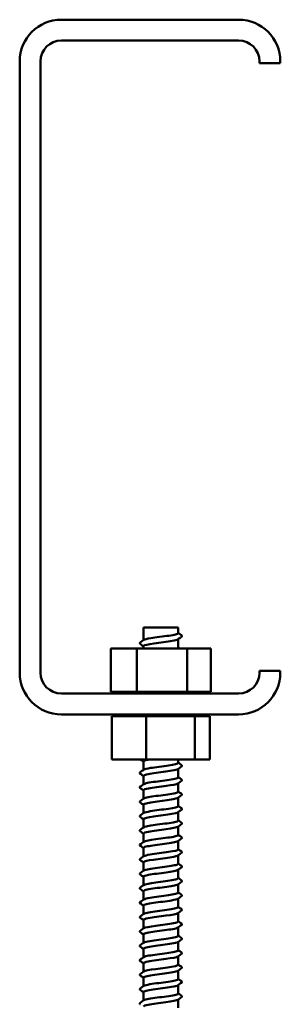
# Model space of a CAD drawing. Units: inches. Extents: x 0.6 to 33.4, y 0.6 to 21.4.
# Drawn here: x 15 to 16.5, y 6.2 to 11.9 of the extents above; entities that cross this region are included whole.
import ezdxf

# ---------------------------------------------------------------- set-up
doc = ezdxf.new("R2010")
doc.units = ezdxf.units.IN
doc.header["$LTSCALE"] = 2
doc.header["$MEASUREMENT"] = 0
doc.layers.add('Visible (ANSI)', color=7, linetype='Continuous', lineweight=50)

msp = doc.modelspace()

# ---------------------------------------------------------------- linework, layer by layer
at = {"layer": 'Visible (ANSI)', "color": 8, "true_color": 0x808080}
for p, q in [((16.2507, 11.9132), (15.2307, 11.9132)), ((15.2307, 11.7932), (16.2507, 11.7932)), ((14.9907, 11.6732), (14.9907, 8.1532)), ((15.1107, 8.1532), (15.1107, 11.6732)), ((16.3707, 11.6732), (16.3707, 11.6632)), ((16.3707, 11.6632), (16.4907, 11.6632)), ((16.4907, 11.6632), (16.4907, 11.6732)), ((15.7032, 8.4132), (15.9032, 8.4132)), ((15.7032, 8.3404), (15.7032, 8.4132)), ((15.9032, 8.3807), (15.9032, 8.4132)), ((15.9032, 8.2977), (15.9032, 8.3467)), ((15.5147, 8.2932), (15.5147, 8.0432)), ((15.5147, 8.2932), (15.6658, 8.2932)), ((15.6658, 8.2932), (15.6658, 8.0432)), ((15.6658, 8.2932), (15.9543, 8.2932)), ((15.7032, 8.2932), (15.7032, 8.3064)), ((15.9543, 8.2932), (16.0918, 8.2932)), ((15.9543, 8.2932), (15.9543, 8.0432)), ((16.0918, 8.2932), (16.0918, 8.0432)), ((16.3707, 8.1632), (16.4907, 8.1632)), ((16.3707, 8.1632), (16.3707, 8.1532)), ((16.4907, 8.1532), (16.4907, 8.1632)), ((16.2507, 8.0332), (15.2307, 8.0332)), ((15.5147, 8.0432), (15.6658, 8.0432)), ((15.6658, 8.0432), (15.9543, 8.0432)), ((15.7032, 8.0332), (15.7032, 8.0432)), ((15.9543, 8.0432), (16.0918, 8.0432)), ((15.2307, 7.9132), (16.2507, 7.9132)), ((15.5218, 7.9032), (15.5218, 7.6532)), ((15.5218, 7.9032), (15.7182, 7.9032)), ((15.7182, 7.9032), (15.7182, 7.6532)), ((15.7182, 7.9032), (15.9996, 7.9032)), ((15.9032, 7.9032), (15.9032, 7.9132)), ((15.9996, 7.9032), (15.9996, 7.6532)), ((15.9996, 7.9032), (16.0846, 7.9032)), ((16.0846, 7.9032), (16.0846, 7.6532)), ((15.5218, 7.6532), (15.7182, 7.6532)), ((15.7032, 7.5934), (15.7032, 7.6424)), ((15.7182, 7.6532), (15.9996, 7.6532)), ((15.9032, 7.6337), (15.9032, 7.6532)), ((15.9032, 7.5507), (15.9032, 7.5997)), ((15.9996, 7.6532), (16.0846, 7.6532)), ((15.7032, 7.5104), (15.7032, 7.5594)), ((15.9032, 7.4677), (15.9032, 7.5167)), ((15.7032, 7.4274), (15.7032, 7.4764)), ((15.9032, 7.3847), (15.9032, 7.4337)), ((15.7032, 7.3444), (15.7032, 7.3934)), ((15.9032, 7.3017), (15.9032, 7.3507)), ((15.7032, 7.2614), (15.7032, 7.3104)), ((15.9032, 7.2187), (15.9032, 7.2677)), ((15.7032, 7.1784), (15.7032, 7.2274)), ((15.7032, 7.0954), (15.7032, 7.1444)), ((15.9032, 7.1357), (15.9032, 7.1847)), ((15.9032, 7.0527), (15.9032, 7.1017)), ((15.7032, 7.0124), (15.7032, 7.0614)), ((15.7032, 6.9294), (15.7032, 6.9784)), ((15.9032, 6.9697), (15.9032, 7.0187)), ((15.9032, 6.8867), (15.9032, 6.9357)), ((15.7032, 6.8464), (15.7032, 6.8954)), ((15.7032, 6.7634), (15.7032, 6.8124)), ((15.9032, 6.8037), (15.9032, 6.8527)), ((15.9032, 6.7207), (15.9032, 6.7697)), ((15.7032, 6.6804), (15.7032, 6.7294)), ((15.7032, 6.5974), (15.7032, 6.6464)), ((15.9032, 6.6377), (15.9032, 6.6867)), ((15.9032, 6.5547), (15.9032, 6.6037)), ((15.7032, 6.5144), (15.7032, 6.5634)), ((15.9032, 6.4717), (15.9032, 6.5207)), ((15.7032, 6.4314), (15.7032, 6.4804)), ((15.9032, 6.3887), (15.9032, 6.4377)), ((15.7032, 6.3484), (15.7032, 6.3974)), ((15.9032, 6.3057), (15.9032, 6.3547)), ((15.7032, 6.2654), (15.7032, 6.3144)), ((15.9032, 6.2227), (15.9032, 6.2717))]:
    msp.add_line(p, q, dxfattribs=at)
for centre, radius, start, end in [((15.2307, 11.6732), 0.24, 90, 180), ((16.2507, 11.6732), 0.24, 0, 90), ((15.2307, 11.6732), 0.12, 90, 180), ((16.2507, 11.6732), 0.12, 0, 90), ((15.2307, 8.1532), 0.24, 180, 270), ((15.2307, 8.1532), 0.12, 180, 270), ((16.2507, 8.1532), 0.12, 270, 0), ((16.2507, 8.1532), 0.24, 270, 0)]:
    msp.add_arc(centre, radius, start, end, dxfattribs=at)
for points in [[(15.6842, 8.3269), (15.6911, 8.3318), (15.698, 8.3367), (15.705, 8.3416)], [(15.9222, 8.3602), (15.9153, 8.3553), (15.9084, 8.3504), (15.9015, 8.3454)], [(15.9032, 8.3819), (15.9096, 8.3774), (15.9159, 8.3729), (15.9222, 8.3684)], [(15.7032, 8.3052), (15.6969, 8.3097), (15.6905, 8.3142), (15.6842, 8.3187)], [(15.8976, 8.2932), (15.9013, 8.2947), (15.903, 8.2962), (15.9029, 8.2977)], [(15.9032, 8.2989), (15.9059, 8.297), (15.9085, 8.2951), (15.9112, 8.2932)], [(15.8422, 8.0332), (15.8652, 8.0366), (15.8846, 8.0399), (15.8948, 8.0432)], [(15.9126, 8.0432), (15.9158, 8.0409), (15.919, 8.0387), (15.9222, 8.0364)], [(15.9222, 8.0364), (15.9233, 8.0356), (15.9243, 8.0346), (15.9247, 8.0332)], [(15.6842, 7.9119), (15.6848, 7.9123), (15.6855, 7.9128), (15.6861, 7.9132)], [(15.6848, 7.9032), (15.6846, 7.9034), (15.6844, 7.9035), (15.6842, 7.9037)], [(15.7032, 7.6412), (15.6976, 7.6452), (15.6919, 7.6492), (15.6863, 7.6532)], [(15.9222, 7.6132), (15.9153, 7.6083), (15.9084, 7.6034), (15.9015, 7.5984)], [(15.9032, 7.6349), (15.9096, 7.6304), (15.9159, 7.6259), (15.9222, 7.6214)], [(15.6842, 7.5799), (15.6911, 7.5848), (15.698, 7.5897), (15.705, 7.5946)], [(15.7032, 7.5582), (15.6969, 7.5627), (15.6905, 7.5672), (15.6842, 7.5717)], [(15.9032, 7.5519), (15.9096, 7.5474), (15.9159, 7.5429), (15.9222, 7.5384)], [(15.6842, 7.4969), (15.6911, 7.5018), (15.698, 7.5067), (15.705, 7.5116)], [(15.7032, 7.4752), (15.6969, 7.4797), (15.6905, 7.4842), (15.6842, 7.4887)], [(15.9222, 7.5302), (15.9153, 7.5253), (15.9084, 7.5204), (15.9015, 7.5154)], [(15.6842, 7.4139), (15.6911, 7.4188), (15.698, 7.4237), (15.705, 7.4286)], [(15.9222, 7.4472), (15.9153, 7.4423), (15.9084, 7.4374), (15.9015, 7.4324)], [(15.9032, 7.4689), (15.9096, 7.4644), (15.9159, 7.4599), (15.9222, 7.4554)], [(15.7032, 7.3922), (15.6969, 7.3967), (15.6905, 7.4012), (15.6842, 7.4057)], [(15.9032, 7.3859), (15.9096, 7.3814), (15.9159, 7.3769), (15.9222, 7.3724)], [(15.6842, 7.3309), (15.6911, 7.3358), (15.698, 7.3407), (15.705, 7.3456)], [(15.7032, 7.3092), (15.6969, 7.3137), (15.6905, 7.3182), (15.6842, 7.3227)], [(15.9222, 7.3642), (15.9153, 7.3593), (15.9084, 7.3544), (15.9015, 7.3494)], [(15.6842, 7.2479), (15.6911, 7.2528), (15.698, 7.2577), (15.705, 7.2626)], [(15.9222, 7.2812), (15.9153, 7.2763), (15.9084, 7.2714), (15.9015, 7.2664)], [(15.9032, 7.3029), (15.9096, 7.2984), (15.9159, 7.2939), (15.9222, 7.2894)], [(15.7032, 7.2262), (15.6969, 7.2307), (15.6905, 7.2352), (15.6842, 7.2397)], [(15.9032, 7.2199), (15.9096, 7.2154), (15.9159, 7.2109), (15.9222, 7.2064)], [(15.6842, 7.1649), (15.6911, 7.1698), (15.698, 7.1747), (15.705, 7.1796)], [(15.7032, 7.1432), (15.6969, 7.1477), (15.6905, 7.1522), (15.6842, 7.1567)], [(15.9222, 7.1982), (15.9153, 7.1933), (15.9084, 7.1884), (15.9015, 7.1834)], [(15.6842, 7.0819), (15.6911, 7.0868), (15.698, 7.0917), (15.705, 7.0966)], [(15.9222, 7.1152), (15.9153, 7.1103), (15.9084, 7.1054), (15.9015, 7.1004)], [(15.9032, 7.1369), (15.9096, 7.1324), (15.9159, 7.1279), (15.9222, 7.1234)], [(15.7032, 7.0602), (15.6969, 7.0647), (15.6905, 7.0692), (15.6842, 7.0737)], [(15.9222, 7.0322), (15.9153, 7.0273), (15.9084, 7.0224), (15.9015, 7.0174)], [(15.9032, 7.0539), (15.9096, 7.0494), (15.9159, 7.0449), (15.9222, 7.0404)], [(15.6842, 6.9989), (15.6911, 7.0038), (15.698, 7.0087), (15.705, 7.0136)], [(15.7032, 6.9772), (15.6969, 6.9817), (15.6905, 6.9862), (15.6842, 6.9907)], [(15.6842, 6.9159), (15.6911, 6.9208), (15.698, 6.9257), (15.705, 6.9306)], [(15.9222, 6.9492), (15.9153, 6.9443), (15.9084, 6.9394), (15.9015, 6.9344)], [(15.9032, 6.9709), (15.9096, 6.9664), (15.9159, 6.9619), (15.9222, 6.9574)], [(15.7032, 6.8942), (15.6969, 6.8987), (15.6905, 6.9032), (15.6842, 6.9077)], [(15.9222, 6.8662), (15.9153, 6.8613), (15.9084, 6.8564), (15.9015, 6.8514)], [(15.9032, 6.8879), (15.9096, 6.8834), (15.9159, 6.8789), (15.9222, 6.8744)], [(15.6842, 6.8329), (15.6911, 6.8378), (15.698, 6.8427), (15.705, 6.8476)], [(15.7032, 6.8112), (15.6969, 6.8157), (15.6905, 6.8202), (15.6842, 6.8247)], [(15.9032, 6.8049), (15.9096, 6.8004), (15.9159, 6.7959), (15.9222, 6.7914)], [(15.6842, 6.7499), (15.6911, 6.7548), (15.698, 6.7597), (15.705, 6.7646)], [(15.9222, 6.7832), (15.9153, 6.7783), (15.9084, 6.7734), (15.9015, 6.7684)], [(15.7032, 6.7282), (15.6969, 6.7327), (15.6905, 6.7372), (15.6842, 6.7417)], [(15.9222, 6.7002), (15.9153, 6.6953), (15.9084, 6.6904), (15.9015, 6.6854)], [(15.9032, 6.7219), (15.9096, 6.7174), (15.9159, 6.7129), (15.9222, 6.7084)], [(15.6842, 6.6669), (15.6911, 6.6718), (15.698, 6.6767), (15.705, 6.6816)], [(15.7032, 6.6452), (15.6969, 6.6497), (15.6905, 6.6542), (15.6842, 6.6587)], [(15.9032, 6.6389), (15.9096, 6.6344), (15.9159, 6.6299), (15.9222, 6.6254)], [(15.6842, 6.5839), (15.6911, 6.5888), (15.698, 6.5937), (15.705, 6.5986)], [(15.9222, 6.6172), (15.9153, 6.6123), (15.9084, 6.6074), (15.9015, 6.6024)], [(15.7032, 6.5622), (15.6969, 6.5667), (15.6905, 6.5712), (15.6842, 6.5757)], [(15.9222, 6.5342), (15.9153, 6.5293), (15.9084, 6.5244), (15.9015, 6.5194)], [(15.9032, 6.5559), (15.9096, 6.5514), (15.9159, 6.5469), (15.9222, 6.5424)], [(15.6842, 6.5009), (15.6911, 6.5058), (15.698, 6.5107), (15.705, 6.5156)], [(15.7032, 6.4792), (15.6969, 6.4837), (15.6905, 6.4882), (15.6842, 6.4927)], [(15.9032, 6.4729), (15.9096, 6.4684), (15.9159, 6.4639), (15.9222, 6.4594)], [(15.6842, 6.4179), (15.6911, 6.4228), (15.698, 6.4277), (15.705, 6.4326)], [(15.7032, 6.3962), (15.6969, 6.4007), (15.6905, 6.4052), (15.6842, 6.4097)], [(15.9222, 6.4512), (15.9153, 6.4463), (15.9084, 6.4414), (15.9015, 6.4364)], [(15.9222, 6.3682), (15.9153, 6.3633), (15.9084, 6.3584), (15.9015, 6.3534)], [(15.9032, 6.3899), (15.9096, 6.3854), (15.9159, 6.3809), (15.9222, 6.3764)], [(15.6842, 6.3349), (15.6911, 6.3398), (15.698, 6.3447), (15.705, 6.3496)], [(15.7032, 6.3132), (15.6969, 6.3177), (15.6905, 6.3222), (15.6842, 6.3267)], [(15.9032, 6.3069), (15.9096, 6.3024), (15.9159, 6.2979), (15.9222, 6.2934)], [(15.6842, 6.2519), (15.6911, 6.2568), (15.698, 6.2617), (15.705, 6.2666)], [(15.9222, 6.2852), (15.9153, 6.2803), (15.9084, 6.2754), (15.9015, 6.2704)]]:
    msp.add_open_spline(points, degree=3, dxfattribs=at)
for points, knots in [([(15.9012, 8.3454), (15.8968, 8.3424), (15.8854, 8.3395), (15.8682, 8.3365), (15.8401, 8.3316), (15.7982, 8.3267), (15.7641, 8.3218), (15.7301, 8.317), (15.7056, 8.3121), (15.7034, 8.3072), (15.7033, 8.3069), (15.7032, 8.3067), (15.7032, 8.3064)], [2.650739, 2.650739, 2.650739, 2.650739, 3.327468, 3.327468, 3.327468, 4.436624, 4.436624, 4.436624, 5.545781, 5.545781, 5.545781, 5.605866, 5.605866, 5.605866, 5.605866]), ([(15.7052, 8.3416), (15.7101, 8.345), (15.7241, 8.3483), (15.7446, 8.3516), (15.7745, 8.3565), (15.8168, 8.3614), (15.8496, 8.3663), (15.8817, 8.3711), (15.9032, 8.3759), (15.9032, 8.3807)], [-5.419402, -5.419402, -5.419402, -5.419402, -4.662026, -4.662026, -4.662026, -3.55287, -3.55287, -3.55287, -2.464274, -2.464274, -2.464274, -2.464274]), ([(15.9222, 8.3684), (15.9235, 8.3675), (15.9247, 8.3662), (15.9248, 8.3626), (15.9236, 8.3611), (15.9222, 8.3602)], [0, 0, 0, 0, 0.04756724, 0.04756724, 0.09778524, 0.09778524, 0.09778524, 0.09778524]), ([(15.6842, 8.3187), (15.6829, 8.3196), (15.6817, 8.3208), (15.6816, 8.3245), (15.6829, 8.3259), (15.6842, 8.3269)], [0, 0, 0, 0, 0.04756724, 0.04756724, 0.09778524, 0.09778524, 0.09778524, 0.09778524]), ([(15.6842, 7.9037), (15.6829, 7.9046), (15.6817, 7.9058), (15.6816, 7.9095), (15.6829, 7.9109), (15.6842, 7.9119)], [0, 0, 0, 0, 0.04756724, 0.04756724, 0.09778524, 0.09778524, 0.09778524, 0.09778524]), ([(15.8113, 7.9132), (15.8073, 7.9127), (15.8031, 7.9121), (15.799, 7.9116), (15.7779, 7.9088), (15.7574, 7.906), (15.7409, 7.9032)], [35.3694444, 35.3694444, 35.3694444, 35.3694444, 35.4929955, 35.4929955, 35.4929955, 36.1264546, 36.1264546, 36.1264546, 36.1264546]), ([(15.9012, 7.5984), (15.8967, 7.5954), (15.8847, 7.5923), (15.8668, 7.5892), (15.8383, 7.5844), (15.7962, 7.5795), (15.7625, 7.5746), (15.7287, 7.5697), (15.7049, 7.5648), (15.7033, 7.5599), (15.7032, 7.5598), (15.7032, 7.5596), (15.7032, 7.5594)], [59.199406, 59.199406, 59.199406, 59.199406, 59.89443, 59.89443, 59.89443, 61.003586, 61.003586, 61.003586, 62.112742, 62.112742, 62.112742, 62.154534, 62.154534, 62.154534, 62.154534]), ([(15.7352, 7.6532), (15.7252, 7.6514), (15.7171, 7.6496), (15.7116, 7.6479), (15.7061, 7.646), (15.7035, 7.6442), (15.7036, 7.6424)], [55.0517116, 55.0517116, 55.0517116, 55.0517116, 55.4578054, 55.4578054, 55.4578054, 55.8713488, 55.8713488, 55.8713488, 55.8713488]), ([(15.7052, 7.5946), (15.71, 7.5979), (15.7234, 7.6011), (15.7431, 7.6044), (15.7726, 7.6093), (15.8149, 7.6142), (15.848, 7.619), (15.881, 7.6239), (15.9032, 7.6288), (15.9032, 7.6337)], [-61.968069, -61.968069, -61.968069, -61.968069, -61.228987, -61.228987, -61.228987, -60.119831, -60.119831, -60.119831, -59.012941, -59.012941, -59.012941, -59.012941]), ([(15.9222, 7.6214), (15.9235, 7.6205), (15.9247, 7.6192), (15.9248, 7.6156), (15.9236, 7.6141), (15.9222, 7.6132)], [0, 0, 0, 0, 0.04756724, 0.04756724, 0.09778524, 0.09778524, 0.09778524, 0.09778524]), ([(15.6842, 7.5717), (15.6829, 7.5726), (15.6817, 7.5738), (15.6816, 7.5775), (15.6829, 7.5789), (15.6842, 7.5799)], [0, 0, 0, 0, 0.04756724, 0.04756724, 0.09778524, 0.09778524, 0.09778524, 0.09778524]), ([(15.7053, 7.5116), (15.7074, 7.5132), (15.7117, 7.5149), (15.7182, 7.5165), (15.7376, 7.5214), (15.7756, 7.5262), (15.8124, 7.5311), (15.8492, 7.536), (15.8831, 7.5409), (15.8965, 7.5458), (15.9009, 7.5474), (15.903, 7.549), (15.9029, 7.5507)], [-68.251255, -68.251255, -68.251255, -68.251255, -67.883924, -67.883924, -67.883924, -66.774768, -66.774768, -66.774768, -65.665612, -65.665612, -65.665612, -65.296127, -65.296127, -65.296127, -65.296127]), ([(15.6842, 7.4887), (15.6829, 7.4896), (15.6817, 7.4908), (15.6816, 7.4945), (15.6829, 7.4959), (15.6842, 7.4969)], [0, 0, 0, 0, 0.04756724, 0.04756724, 0.09778524, 0.09778524, 0.09778524, 0.09778524]), ([(15.9015, 7.5154), (15.8948, 7.5107), (15.8682, 7.506), (15.8344, 7.5013), (15.7993, 7.4965), (15.7581, 7.4916), (15.7321, 7.4867), (15.7138, 7.4833), (15.7037, 7.4798), (15.7035, 7.4764)], [65.482592, 65.482592, 65.482592, 65.482592, 66.549366, 66.549366, 66.549366, 67.658523, 67.658523, 67.658523, 68.437719, 68.437719, 68.437719, 68.437719]), ([(15.9222, 7.5384), (15.9235, 7.5375), (15.9247, 7.5362), (15.9248, 7.5326), (15.9236, 7.5311), (15.9222, 7.5302)], [0, 0, 0, 0, 0.04756724, 0.04756724, 0.09778524, 0.09778524, 0.09778524, 0.09778524]), ([(15.9012, 7.4324), (15.8993, 7.431), (15.8956, 7.4295), (15.8902, 7.4281), (15.872, 7.4232), (15.8347, 7.4183), (15.7978, 7.4134), (15.7609, 7.4085), (15.7261, 7.4037), (15.7114, 7.3988), (15.706, 7.397), (15.7035, 7.3952), (15.7036, 7.3934)], [71.765777, 71.765777, 71.765777, 71.765777, 72.095147, 72.095147, 72.095147, 73.204303, 73.204303, 73.204303, 74.313459, 74.313459, 74.313459, 74.720905, 74.720905, 74.720905, 74.720905]), ([(15.705, 7.4286), (15.7118, 7.4335), (15.7402, 7.4384), (15.7756, 7.4432), (15.8112, 7.4481), (15.852, 7.453), (15.877, 7.4579), (15.8937, 7.4611), (15.9027, 7.4644), (15.9029, 7.4677)], [-74.53444, -74.53444, -74.53444, -74.53444, -73.429705, -73.429705, -73.429705, -72.320548, -72.320548, -72.320548, -71.579312, -71.579312, -71.579312, -71.579312]), ([(15.9222, 7.4554), (15.9235, 7.4545), (15.9247, 7.4532), (15.9248, 7.4496), (15.9236, 7.4481), (15.9222, 7.4472)], [0, 0, 0, 0, 0.04756724, 0.04756724, 0.09778524, 0.09778524, 0.09778524, 0.09778524]), ([(15.6842, 7.4057), (15.6829, 7.4066), (15.6817, 7.4078), (15.6816, 7.4115), (15.6829, 7.4129), (15.6842, 7.4139)], [0, 0, 0, 0, 0.04756724, 0.04756724, 0.09778524, 0.09778524, 0.09778524, 0.09778524]), ([(15.7052, 7.3456), (15.71, 7.3489), (15.7232, 7.3521), (15.7426, 7.3553), (15.772, 7.3602), (15.8143, 7.3651), (15.8474, 7.37), (15.8806, 7.3748), (15.9031, 7.3797), (15.9032, 7.3846), (15.9032, 7.3846), (15.9032, 7.3846), (15.9032, 7.3847)], [-80.817625, -80.817625, -80.817625, -80.817625, -80.084641, -80.084641, -80.084641, -78.975485, -78.975485, -78.975485, -77.866329, -77.866329, -77.866329, -77.862497, -77.862497, -77.862497, -77.862497]), ([(15.9222, 7.3724), (15.9235, 7.3715), (15.9247, 7.3702), (15.9248, 7.3666), (15.9236, 7.3651), (15.9222, 7.3642)], [0, 0, 0, 0, 0.04756724, 0.04756724, 0.09778524, 0.09778524, 0.09778524, 0.09778524]), ([(15.6842, 7.3227), (15.6829, 7.3236), (15.6817, 7.3248), (15.6816, 7.3285), (15.6829, 7.3299), (15.6842, 7.3309)], [0, 0, 0, 0, 0.04756724, 0.04756724, 0.09778524, 0.09778524, 0.09778524, 0.09778524]), ([(15.9012, 7.3494), (15.8967, 7.3463), (15.8845, 7.3433), (15.8663, 7.3402), (15.8377, 7.3353), (15.7956, 7.3304), (15.7619, 7.3255), (15.7282, 7.3206), (15.7046, 7.3157), (15.7033, 7.3109), (15.7032, 7.3107), (15.7032, 7.3105), (15.7032, 7.3104)], [78.048962, 78.048962, 78.048962, 78.048962, 78.750084, 78.750084, 78.750084, 79.85924, 79.85924, 79.85924, 80.968396, 80.968396, 80.968396, 81.00409, 81.00409, 81.00409, 81.00409]), ([(15.9015, 7.2664), (15.8948, 7.2617), (15.8679, 7.257), (15.8339, 7.2523), (15.7987, 7.2474), (15.7575, 7.2425), (15.7316, 7.2376), (15.7136, 7.2342), (15.7037, 7.2308), (15.7035, 7.2274)], [84.332147, 84.332147, 84.332147, 84.332147, 85.40502, 85.40502, 85.40502, 86.514176, 86.514176, 86.514176, 87.287275, 87.287275, 87.287275, 87.287275]), ([(15.7053, 7.2626), (15.7074, 7.2642), (15.7116, 7.2658), (15.7178, 7.2674), (15.7371, 7.2723), (15.775, 7.2772), (15.8118, 7.2821), (15.8487, 7.2869), (15.8827, 7.2918), (15.8962, 7.2967), (15.9008, 7.2984), (15.903, 7.3), (15.9029, 7.3017)], [-87.100811, -87.100811, -87.100811, -87.100811, -86.739578, -86.739578, -86.739578, -85.630422, -85.630422, -85.630422, -84.521266, -84.521266, -84.521266, -84.145683, -84.145683, -84.145683, -84.145683]), ([(15.9222, 7.2894), (15.9235, 7.2885), (15.9247, 7.2872), (15.9248, 7.2836), (15.9236, 7.2821), (15.9222, 7.2812)], [0, 0, 0, 0, 0.04756724, 0.04756724, 0.09778524, 0.09778524, 0.09778524, 0.09778524]), ([(15.6842, 7.2397), (15.6829, 7.2406), (15.6817, 7.2418), (15.6816, 7.2455), (15.6829, 7.2469), (15.6842, 7.2479)], [0, 0, 0, 0, 0.04756724, 0.04756724, 0.09778524, 0.09778524, 0.09778524, 0.09778524]), ([(15.705, 7.1796), (15.7118, 7.1845), (15.7399, 7.1893), (15.775, 7.1941), (15.8105, 7.199), (15.8514, 7.2039), (15.8766, 7.2088), (15.8935, 7.2121), (15.9027, 7.2154), (15.9029, 7.2187)], [-93.383996, -93.383996, -93.383996, -93.383996, -92.285358, -92.285358, -92.285358, -91.176202, -91.176202, -91.176202, -90.428868, -90.428868, -90.428868, -90.428868]), ([(15.9222, 7.2064), (15.9235, 7.2055), (15.9247, 7.2042), (15.9248, 7.2006), (15.9236, 7.1991), (15.9222, 7.1982)], [0, 0, 0, 0, 0.04756724, 0.04756724, 0.09778524, 0.09778524, 0.09778524, 0.09778524]), ([(15.6842, 7.1567), (15.6829, 7.1576), (15.6817, 7.1588), (15.6816, 7.1625), (15.6829, 7.1639), (15.6842, 7.1649)], [0, 0, 0, 0, 0.04756724, 0.04756724, 0.09778524, 0.09778524, 0.09778524, 0.09778524]), ([(15.9012, 7.1834), (15.8992, 7.182), (15.8955, 7.1805), (15.8899, 7.179), (15.8715, 7.1741), (15.8341, 7.1692), (15.7972, 7.1643), (15.7603, 7.1595), (15.7256, 7.1546), (15.7112, 7.1497), (15.7059, 7.1479), (15.7035, 7.1462), (15.7035, 7.1444)], [90.615333, 90.615333, 90.615333, 90.615333, 90.950801, 90.950801, 90.950801, 92.059957, 92.059957, 92.059957, 93.169113, 93.169113, 93.169113, 93.570461, 93.570461, 93.570461, 93.570461]), ([(15.9012, 7.1004), (15.8966, 7.0973), (15.8842, 7.0942), (15.8659, 7.0911), (15.8371, 7.0862), (15.7949, 7.0813), (15.7613, 7.0764), (15.7278, 7.0716), (15.7044, 7.0667), (15.7033, 7.0618), (15.7032, 7.0617), (15.7032, 7.0615), (15.7032, 7.0614)], [96.898518, 96.898518, 96.898518, 96.898518, 97.605737, 97.605737, 97.605737, 98.714894, 98.714894, 98.714894, 99.82405, 99.82405, 99.82405, 99.853646, 99.853646, 99.853646, 99.853646]), ([(15.7053, 7.0966), (15.7099, 7.0998), (15.7229, 7.103), (15.7421, 7.1062), (15.7714, 7.1111), (15.8136, 7.116), (15.8469, 7.1209), (15.8801, 7.1258), (15.9028, 7.1307), (15.9032, 7.1355), (15.9032, 7.1356), (15.9032, 7.1356), (15.9032, 7.1357)], [-99.667181, -99.667181, -99.667181, -99.667181, -98.940295, -98.940295, -98.940295, -97.831139, -97.831139, -97.831139, -96.721983, -96.721983, -96.721983, -96.712053, -96.712053, -96.712053, -96.712053]), ([(15.9222, 7.1234), (15.9235, 7.1225), (15.9247, 7.1212), (15.9248, 7.1176), (15.9236, 7.1161), (15.9222, 7.1152)], [0, 0, 0, 0, 0.04756724, 0.04756724, 0.09778524, 0.09778524, 0.09778524, 0.09778524]), ([(15.6842, 7.0737), (15.6829, 7.0746), (15.6817, 7.0758), (15.6816, 7.0795), (15.6829, 7.0809), (15.6842, 7.0819)], [0, 0, 0, 0, 0.04756724, 0.04756724, 0.09778524, 0.09778524, 0.09778524, 0.09778524]), ([(15.7052, 7.0136), (15.7073, 7.0152), (15.7114, 7.0168), (15.7175, 7.0183), (15.7366, 7.0232), (15.7744, 7.0281), (15.8112, 7.033), (15.8481, 7.0379), (15.8823, 7.0427), (15.896, 7.0476), (15.9008, 7.0493), (15.903, 7.051), (15.9029, 7.0527)], [-105.950366, -105.950366, -105.950366, -105.950366, -105.595232, -105.595232, -105.595232, -104.486076, -104.486076, -104.486076, -103.376919, -103.376919, -103.376919, -102.995239, -102.995239, -102.995239, -102.995239]), ([(15.9222, 7.0404), (15.9235, 7.0395), (15.9247, 7.0382), (15.9248, 7.0346), (15.9236, 7.0331), (15.9222, 7.0322)], [0, 0, 0, 0, 0.04756724, 0.04756724, 0.09778524, 0.09778524, 0.09778524, 0.09778524]), ([(15.6842, 6.9907), (15.6829, 6.9916), (15.6817, 6.9928), (15.6816, 6.9965), (15.6829, 6.9979), (15.6842, 6.9989)], [0, 0, 0, 0, 0.04756724, 0.04756724, 0.09778524, 0.09778524, 0.09778524, 0.09778524]), ([(15.9015, 7.0174), (15.8947, 7.0127), (15.8676, 7.0079), (15.8333, 7.0032), (15.798, 6.9983), (15.7569, 6.9934), (15.7312, 6.9885), (15.7135, 6.9851), (15.7037, 6.9818), (15.7035, 6.9784)], [103.181703, 103.181703, 103.181703, 103.181703, 104.260674, 104.260674, 104.260674, 105.36983, 105.36983, 105.36983, 106.136831, 106.136831, 106.136831, 106.136831]), ([(15.9012, 6.9344), (15.8992, 6.9329), (15.8953, 6.9314), (15.8896, 6.9299), (15.871, 6.925), (15.8335, 6.9201), (15.7966, 6.9153), (15.7597, 6.9104), (15.7252, 6.9055), (15.7109, 6.9006), (15.7059, 6.8989), (15.7034, 6.8971), (15.7035, 6.8954)], [109.464889, 109.464889, 109.464889, 109.464889, 109.806455, 109.806455, 109.806455, 110.915611, 110.915611, 110.915611, 112.024767, 112.024767, 112.024767, 112.420017, 112.420017, 112.420017, 112.420017]), ([(15.705, 6.9306), (15.7118, 6.9354), (15.7396, 6.9403), (15.7745, 6.9451), (15.8099, 6.9499), (15.8509, 6.9548), (15.8762, 6.9597), (15.8933, 6.963), (15.9027, 6.9663), (15.9029, 6.9697)], [-112.233552, -112.233552, -112.233552, -112.233552, -111.141012, -111.141012, -111.141012, -110.031856, -110.031856, -110.031856, -109.278424, -109.278424, -109.278424, -109.278424]), ([(15.9222, 6.9574), (15.9235, 6.9565), (15.9247, 6.9552), (15.9248, 6.9516), (15.9236, 6.9501), (15.9222, 6.9492)], [0, 0, 0, 0, 0.04756724, 0.04756724, 0.09778524, 0.09778524, 0.09778524, 0.09778524]), ([(15.6842, 6.9077), (15.6829, 6.9086), (15.6817, 6.9098), (15.6816, 6.9135), (15.6829, 6.9149), (15.6842, 6.9159)], [0, 0, 0, 0, 0.04756724, 0.04756724, 0.09778524, 0.09778524, 0.09778524, 0.09778524]), ([(15.7053, 6.8476), (15.7099, 6.8508), (15.7227, 6.854), (15.7416, 6.8572), (15.7708, 6.862), (15.813, 6.8669), (15.8463, 6.8718), (15.8797, 6.8767), (15.9026, 6.8816), (15.9032, 6.8865), (15.9032, 6.8865), (15.9032, 6.8866), (15.9032, 6.8867)], [-118.516737, -118.516737, -118.516737, -118.516737, -117.795949, -117.795949, -117.795949, -116.686793, -116.686793, -116.686793, -115.577637, -115.577637, -115.577637, -115.561609, -115.561609, -115.561609, -115.561609]), ([(15.9222, 6.8744), (15.9235, 6.8735), (15.9247, 6.8722), (15.9248, 6.8686), (15.9236, 6.8671), (15.9222, 6.8662)], [0, 0, 0, 0, 0.04756724, 0.04756724, 0.09778524, 0.09778524, 0.09778524, 0.09778524]), ([(15.6842, 6.8247), (15.6829, 6.8256), (15.6817, 6.8268), (15.6816, 6.8305), (15.6829, 6.8319), (15.6842, 6.8329)], [0, 0, 0, 0, 0.04756724, 0.04756724, 0.09778524, 0.09778524, 0.09778524, 0.09778524]), ([(15.9012, 6.8514), (15.8966, 6.8483), (15.884, 6.8451), (15.8654, 6.842), (15.8364, 6.8371), (15.7943, 6.8322), (15.7608, 6.8274), (15.7273, 6.8225), (15.7041, 6.8176), (15.7032, 6.8127), (15.7032, 6.8126), (15.7032, 6.8125), (15.7032, 6.8124)], [115.748074, 115.748074, 115.748074, 115.748074, 116.461391, 116.461391, 116.461391, 117.570547, 117.570547, 117.570547, 118.679704, 118.679704, 118.679704, 118.703202, 118.703202, 118.703202, 118.703202]), ([(15.7052, 6.7646), (15.7073, 6.7662), (15.7113, 6.7677), (15.7172, 6.7692), (15.7361, 6.7741), (15.7737, 6.779), (15.8106, 6.7839), (15.8475, 6.7888), (15.8818, 6.7937), (15.8958, 6.7985), (15.9007, 6.8003), (15.903, 6.802), (15.9029, 6.8037)], [-124.799922, -124.799922, -124.799922, -124.799922, -124.450886, -124.450886, -124.450886, -123.341729, -123.341729, -123.341729, -122.232573, -122.232573, -122.232573, -121.844795, -121.844795, -121.844795, -121.844795]), ([(15.6842, 6.7417), (15.6829, 6.7426), (15.6817, 6.7438), (15.6816, 6.7475), (15.6829, 6.7489), (15.6842, 6.7499)], [0, 0, 0, 0, 0.04756724, 0.04756724, 0.09778524, 0.09778524, 0.09778524, 0.09778524]), ([(15.9015, 6.7684), (15.8947, 6.7637), (15.8673, 6.7589), (15.8327, 6.7541), (15.7974, 6.7492), (15.7563, 6.7443), (15.7308, 6.7394), (15.7133, 6.7361), (15.7037, 6.7327), (15.7035, 6.7294)], [122.031259, 122.031259, 122.031259, 122.031259, 123.116328, 123.116328, 123.116328, 124.225484, 124.225484, 124.225484, 124.986387, 124.986387, 124.986387, 124.986387]), ([(15.9222, 6.7914), (15.9235, 6.7905), (15.9247, 6.7892), (15.9248, 6.7856), (15.9236, 6.7841), (15.9222, 6.7832)], [0, 0, 0, 0, 0.04756724, 0.04756724, 0.09778524, 0.09778524, 0.09778524, 0.09778524]), ([(15.705, 6.6816), (15.7117, 6.6864), (15.7392, 6.6912), (15.7739, 6.696), (15.8092, 6.7009), (15.8503, 6.7057), (15.8757, 6.7106), (15.8932, 6.714), (15.9027, 6.7173), (15.9029, 6.7207)], [-131.083108, -131.083108, -131.083108, -131.083108, -129.996666, -129.996666, -129.996666, -128.88751, -128.88751, -128.88751, -128.12798, -128.12798, -128.12798, -128.12798]), ([(15.9222, 6.7084), (15.9235, 6.7075), (15.9247, 6.7062), (15.9248, 6.7026), (15.9236, 6.7011), (15.9222, 6.7002)], [0, 0, 0, 0, 0.04756724, 0.04756724, 0.09778524, 0.09778524, 0.09778524, 0.09778524]), ([(15.6842, 6.6587), (15.6829, 6.6596), (15.6817, 6.6608), (15.6816, 6.6645), (15.6829, 6.6659), (15.6842, 6.6669)], [0, 0, 0, 0, 0.04756724, 0.04756724, 0.09778524, 0.09778524, 0.09778524, 0.09778524]), ([(15.9012, 6.6854), (15.8992, 6.6839), (15.8952, 6.6824), (15.8893, 6.6808), (15.8705, 6.676), (15.8329, 6.6711), (15.796, 6.6662), (15.7591, 6.6613), (15.7247, 6.6564), (15.7107, 6.6515), (15.7058, 6.6498), (15.7034, 6.6481), (15.7035, 6.6464)], [128.314445, 128.314445, 128.314445, 128.314445, 128.662109, 128.662109, 128.662109, 129.771265, 129.771265, 129.771265, 130.880421, 130.880421, 130.880421, 131.269573, 131.269573, 131.269573, 131.269573]), ([(15.7053, 6.5986), (15.7098, 6.6018), (15.7225, 6.6049), (15.7411, 6.6081), (15.7701, 6.613), (15.8123, 6.6178), (15.8458, 6.6227), (15.8792, 6.6276), (15.9024, 6.6325), (15.9032, 6.6374), (15.9032, 6.6375), (15.9032, 6.6376), (15.9032, 6.6377)], [-137.366293, -137.366293, -137.366293, -137.366293, -136.651603, -136.651603, -136.651603, -135.542447, -135.542447, -135.542447, -134.433291, -134.433291, -134.433291, -134.411165, -134.411165, -134.411165, -134.411165]), ([(15.6842, 6.5757), (15.6829, 6.5766), (15.6817, 6.5778), (15.6816, 6.5815), (15.6829, 6.5829), (15.6842, 6.5839)], [0, 0, 0, 0, 0.04756724, 0.04756724, 0.09778524, 0.09778524, 0.09778524, 0.09778524]), ([(15.9012, 6.6024), (15.8966, 6.5993), (15.8838, 6.5961), (15.8649, 6.5929), (15.8358, 6.588), (15.7936, 6.5832), (15.7602, 6.5783), (15.7269, 6.5734), (15.7039, 6.5685), (15.7032, 6.5636), (15.7032, 6.5635), (15.7032, 6.5635), (15.7032, 6.5634)], [134.59763, 134.59763, 134.59763, 134.59763, 135.317045, 135.317045, 135.317045, 136.426201, 136.426201, 136.426201, 137.535357, 137.535357, 137.535357, 137.552758, 137.552758, 137.552758, 137.552758]), ([(15.9222, 6.6254), (15.9235, 6.6245), (15.9247, 6.6232), (15.9248, 6.6196), (15.9236, 6.6181), (15.9222, 6.6172)], [0, 0, 0, 0, 0.04756724, 0.04756724, 0.09778524, 0.09778524, 0.09778524, 0.09778524]), ([(15.7052, 6.5156), (15.7073, 6.5171), (15.7111, 6.5186), (15.7169, 6.5202), (15.7356, 6.525), (15.7731, 6.5299), (15.81, 6.5348), (15.8469, 6.5397), (15.8814, 6.5446), (15.8956, 6.5495), (15.9006, 6.5512), (15.903, 6.5529), (15.9029, 6.5547)], [-143.649478, -143.649478, -143.649478, -143.649478, -143.306539, -143.306539, -143.306539, -142.197383, -142.197383, -142.197383, -141.088227, -141.088227, -141.088227, -140.69435, -140.69435, -140.69435, -140.69435]), ([(15.9222, 6.5424), (15.9235, 6.5415), (15.9247, 6.5402), (15.9248, 6.5366), (15.9236, 6.5351), (15.9222, 6.5342)], [0, 0, 0, 0, 0.04756724, 0.04756724, 0.09778524, 0.09778524, 0.09778524, 0.09778524]), ([(15.6842, 6.4927), (15.6829, 6.4936), (15.6817, 6.4948), (15.6816, 6.4985), (15.6829, 6.4999), (15.6842, 6.5009)], [0, 0, 0, 0, 0.04756724, 0.04756724, 0.09778524, 0.09778524, 0.09778524, 0.09778524]), ([(15.9015, 6.5194), (15.8947, 6.5146), (15.8669, 6.5098), (15.8321, 6.505), (15.7967, 6.5001), (15.7557, 6.4952), (15.7304, 6.4904), (15.7131, 6.487), (15.7037, 6.4837), (15.7035, 6.4804)], [140.880815, 140.880815, 140.880815, 140.880815, 141.971982, 141.971982, 141.971982, 143.081138, 143.081138, 143.081138, 143.835943, 143.835943, 143.835943, 143.835943]), ([(15.705, 6.4326), (15.7117, 6.4374), (15.7389, 6.4421), (15.7733, 6.4469), (15.8086, 6.4518), (15.8497, 6.4567), (15.8753, 6.4616), (15.893, 6.4649), (15.9027, 6.4683), (15.9029, 6.4717)], [-149.932664, -149.932664, -149.932664, -149.932664, -148.85232, -148.85232, -148.85232, -147.743164, -147.743164, -147.743164, -146.977536, -146.977536, -146.977536, -146.977536]), ([(15.6842, 6.4097), (15.6829, 6.4106), (15.6817, 6.4118), (15.6816, 6.4155), (15.6829, 6.4169), (15.6842, 6.4179)], [0, 0, 0, 0, 0.04756724, 0.04756724, 0.09778524, 0.09778524, 0.09778524, 0.09778524]), ([(15.9012, 6.4364), (15.8991, 6.4349), (15.895, 6.4333), (15.889, 6.4318), (15.87, 6.4269), (15.8322, 6.422), (15.7954, 6.4171), (15.7585, 6.4122), (15.7243, 6.4073), (15.7105, 6.4025), (15.7057, 6.4008), (15.7034, 6.3991), (15.7035, 6.3974)], [147.164001, 147.164001, 147.164001, 147.164001, 147.517762, 147.517762, 147.517762, 148.626918, 148.626918, 148.626918, 149.736075, 149.736075, 149.736075, 150.119128, 150.119128, 150.119128, 150.119128]), ([(15.9222, 6.4594), (15.9235, 6.4585), (15.9247, 6.4572), (15.9248, 6.4536), (15.9236, 6.4521), (15.9222, 6.4512)], [0, 0, 0, 0, 0.04756724, 0.04756724, 0.09778524, 0.09778524, 0.09778524, 0.09778524]), ([(15.9012, 6.3534), (15.8965, 6.3502), (15.8836, 6.347), (15.8644, 6.3438), (15.8352, 6.339), (15.793, 6.3341), (15.7597, 6.3292), (15.7264, 6.3243), (15.7036, 6.3194), (15.7032, 6.3145), (15.7032, 6.3145), (15.7032, 6.3144), (15.7032, 6.3144)], [153.447186, 153.447186, 153.447186, 153.447186, 154.172699, 154.172699, 154.172699, 155.281855, 155.281855, 155.281855, 156.391011, 156.391011, 156.391011, 156.402314, 156.402314, 156.402314, 156.402314]), ([(15.7053, 6.3496), (15.7098, 6.3527), (15.7222, 6.3559), (15.7407, 6.359), (15.7695, 6.3639), (15.8117, 6.3688), (15.8452, 6.3736), (15.8788, 6.3785), (15.9021, 6.3834), (15.9032, 6.3883), (15.9032, 6.3884), (15.9032, 6.3885), (15.9032, 6.3887)], [-156.215849, -156.215849, -156.215849, -156.215849, -155.507257, -155.507257, -155.507257, -154.3981, -154.3981, -154.3981, -153.288944, -153.288944, -153.288944, -153.260721, -153.260721, -153.260721, -153.260721]), ([(15.9222, 6.3764), (15.9235, 6.3755), (15.9247, 6.3742), (15.9248, 6.3706), (15.9236, 6.3691), (15.9222, 6.3682)], [0, 0, 0, 0, 0.04756724, 0.04756724, 0.09778524, 0.09778524, 0.09778524, 0.09778524]), ([(15.6842, 6.3267), (15.6829, 6.3276), (15.6817, 6.3288), (15.6816, 6.3325), (15.6829, 6.3339), (15.6842, 6.3349)], [0, 0, 0, 0, 0.04756724, 0.04756724, 0.09778524, 0.09778524, 0.09778524, 0.09778524]), ([(15.7052, 6.2666), (15.7072, 6.2681), (15.711, 6.2696), (15.7166, 6.2711), (15.7351, 6.276), (15.7725, 6.2808), (15.8094, 6.2857), (15.8463, 6.2906), (15.8809, 6.2955), (15.8953, 6.3004), (15.9005, 6.3021), (15.903, 6.3039), (15.9029, 6.3057)], [-162.499034, -162.499034, -162.499034, -162.499034, -162.162193, -162.162193, -162.162193, -161.053037, -161.053037, -161.053037, -159.943881, -159.943881, -159.943881, -159.543906, -159.543906, -159.543906, -159.543906]), ([(15.9222, 6.2934), (15.9235, 6.2925), (15.9247, 6.2912), (15.9248, 6.2876), (15.9236, 6.2861), (15.9222, 6.2852)], [0, 0, 0, 0, 0.04756724, 0.04756724, 0.09778524, 0.09778524, 0.09778524, 0.09778524]), ([(15.6842, 6.2437), (15.6829, 6.2446), (15.6817, 6.2458), (15.6816, 6.2495), (15.6829, 6.2509), (15.6842, 6.2519)], [0, 0, 0, 0, 0.04756724, 0.04756724, 0.09778524, 0.09778524, 0.09778524, 0.09778524]), ([(15.9015, 6.2704), (15.8947, 6.2656), (15.8666, 6.2608), (15.8315, 6.2559), (15.7961, 6.2511), (15.7551, 6.2462), (15.73, 6.2413), (15.713, 6.238), (15.7037, 6.2347), (15.7035, 6.2314)], [159.730371, 159.730371, 159.730371, 159.730371, 160.827636, 160.827636, 160.827636, 161.936792, 161.936792, 161.936792, 162.685499, 162.685499, 162.685499, 162.685499])]:
    msp.add_open_spline(points, degree=3, knots=knots, dxfattribs=at)

doc.saveas('drawing.dxf')
